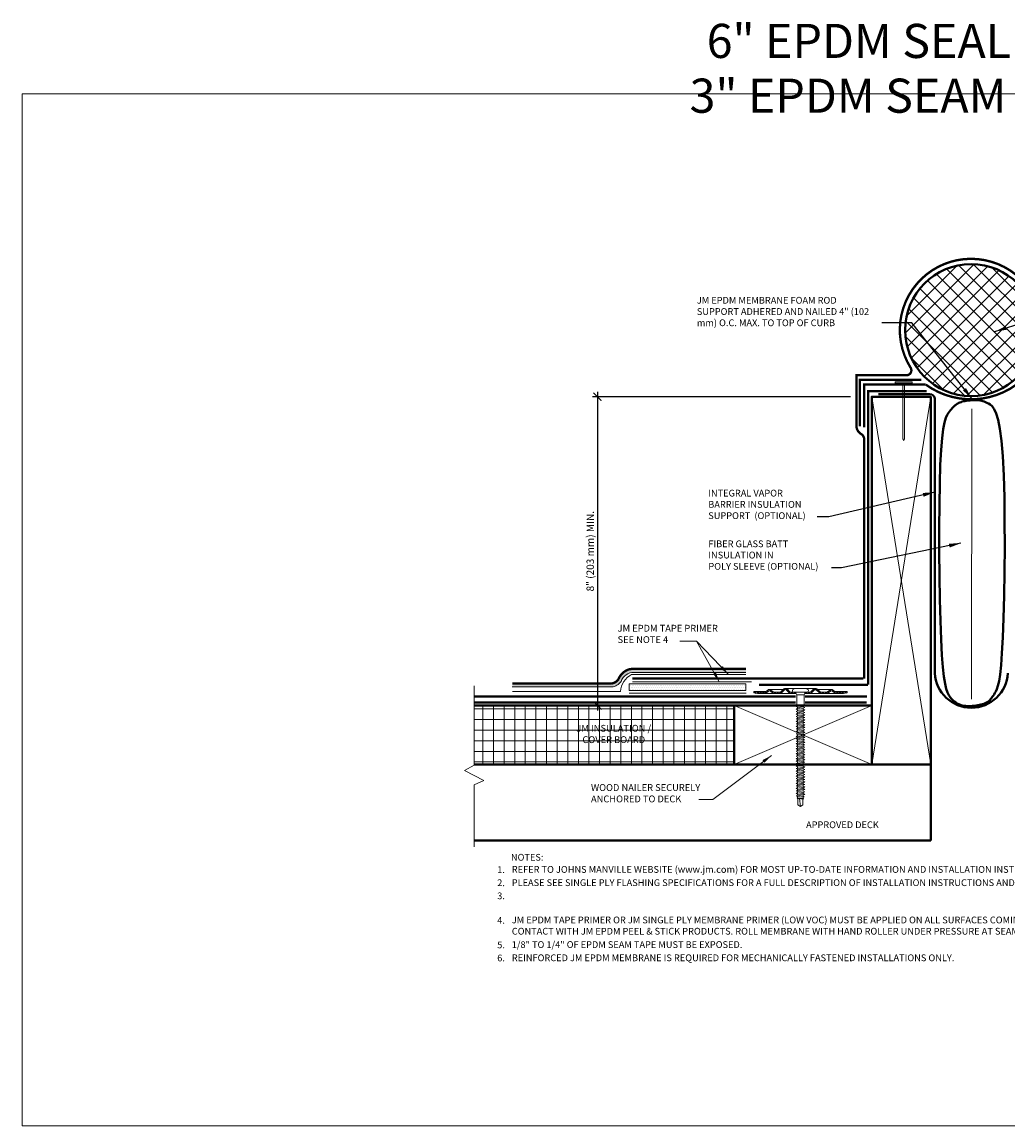
# Model space of a CAD drawing. Units: inches. Extents: x 172.6 to 220.4, y -83.2 to -55.1.
# Drawn here: x 172.6 to 197.7, y -83.2 to -55.1 of the extents above; entities that cross this region are included whole.
import ezdxf
from ezdxf.enums import TextEntityAlignment as Align

# ---------------------------------------------------------------- set-up
doc = ezdxf.new("R2010")
doc.units = ezdxf.units.IN
doc.linetypes.add('HIDDEN', pattern=[9.524999999999999, 6.35, -3.175])
for name, color, linetype, lineweight in [('A-DETL-001', 1, 'Continuous', 9), ('A-DETL-002', 2, 'Continuous', 20), ('A-DETL-004', 4, 'Continuous', 40), ('A-DETL-006', 6, 'Continuous', 60), ('A-DETL-DIMS', 11, 'Continuous', 15), ('A-DETL-HIDD', 30, 'HIDDEN', 15), ('A-DETL-NOTE', 4, 'Continuous', 15), ('A-DETL-PATT', 11, 'Continuous', 15)]:
    doc.layers.add(name, color=color, linetype=linetype, lineweight=lineweight)
doc.styles.add('arial', font='arial.ttf')
doc.styles.add('JM Detail Standard', font='verdana.ttf', dxfattribs={"height": 0.125})
doc.linetypes.add('BATTING', pattern='A,0.00254,-2.54,[134,ltypeshp.shx,S=2.54,R=0,X=-2.54,Y=0],-5.08,[134,ltypeshp.shx,S=2.54,R=180,X=2.54,Y=0],-2.54', length=10.16254)
doc.linetypes.add('ZIGZAG', pattern='A,0.0001,-0.2,[131,ltypeshp.shx,S=0.2,R=0,X=-0.2,Y=0],-0.4,[131,ltypeshp.shx,S=0.2,R=180,X=0.2,Y=0],-0.2', length=0.8001)
doc.dimstyles.new('JM-Standard', dxfattribs={"dimtxt": 0.09375, "dimasz": 0.10075, "dimexe": 0.0625, "dimexo": 0.09375, "dimgap": 0.03125, "dimtad": 1, "dimdec": 3, "dimzin": 3, "dimdsep": 46, "dimlunit": 4, "dimtxsty": 'arial', "dimblk": 'ARCHTICK', "dimcen": 0.09375, "dimdle": 0.0625, "dimclrd": 256, "dimclre": 256, "dimclrt": 4, "dimazin": 2, "dimtfac": 0.9, "dimtdec": 3, "dimtmove": 2, "dimatfit": 2, "dimfxl": 1, "dimtfillclr": 256, "dimfrac": 2, "dimtolj": 1, "dimtzin": 0, "dimarcsym": 0})
doc.dimstyles.get("Standard").update_dxf_attribs({"dimtxt": 0.5, "dimasz": 0.25, "dimexe": 0.1, "dimexo": 0.35, "dimgap": 0.12, "dimtad": 2, "dimtih": 1, "dimtoh": 1, "dimdec": 4, "dimzin": 0, "dimdsep": 46, "dimlunit": 4, "dimtxsty": 'Standard', "dimblk": 'ARCHTICK', "dimcen": 0.09, "dimdle": 0.105, "dimclrd": 256, "dimclre": 256, "dimclrt": 256, "dimadec": 0, "dimazin": 0, "dimtfac": 1, "dimtdec": 4, "dimtofl": 0, "dimtmove": 0, "dimatfit": 3, "dimfxl": 1, "dimfrac": 1, "dimtolj": 1, "dimtzin": 0, "dimlwd": -1, "dimlwe": -1, "dimarcsym": 0})

# ---------------------------------------------------------------- blocks, each defined once
blk = doc.blocks.new('_ArchTick')
at = {"layer": 'A-DETL-DIMS', "linetype": 'Continuous', "const_width": 0.15}
blk.add_lwpolyline([(-0.5, -0.5), (0.5, 0.5)], dxfattribs=at)
blk = doc.blocks.new('*D4')
at = {"layer": 'A-DETL-DIMS', "lineweight": -2, "transparency": 16777216}
for p, q in [((187.2409441933555, -64.52688998175663), (187.2409441933555, -72.63754336055185)), ((193.6751360710311, -64.65188998175663), (187.1159441933555, -64.65188998175663)), ((186.1557901433643, -72.51254336055185), (187.3659441933555, -72.51254336055185))]:
    blk.add_line(p, q, dxfattribs=at)
at = {"layer": 'Defpoints', "color": 0, "transparency": 16777216}
for p in [(193.8626360710311, -64.65188998175663), (185.9682901433643, -72.51254336055185), (187.2409441933555, -72.51254336055185)]:
    blk.add_point(p, dxfattribs=at)
at = {"layer": 'A-DETL-DIMS', "lineweight": -2, "transparency": 16777216, "xscale": 0.2015, "yscale": 0.2015, "zscale": 0.2015}
for p, rotation in [((187.2409441933555, -64.65188998175663), 90), ((187.2409441933555, -72.51254336055185), 270)]:
    blk.add_blockref('_ArchTick', p, dxfattribs=dict(at, rotation=rotation))
at = {"layer": 'A-DETL-DIMS', "color": 4, "transparency": 16777216, "insert": (187.0555332110909, -68.5822166711542), "char_height": 0.1875, "attachment_point": 5, "rotation": 90, "style": 'arial'}
blk.add_mtext('\\A1;8" (203 mm) MIN.', dxfattribs=at)
blk = doc.blocks.new('Nail')
at = {"layer": 'A-DETL-002'}
for p, q in [((-0.015625, 0.9755148873182407), (-0.015625, 0.02864570899044594)), ((0.015625, 0.9755148873182407), (0.015625, 0.02864570899044594)), ((-0.015625, 0.02864570899044594), (0, 0)), ((0, 0), (0.015625, 0.02864570899044594))]:
    blk.add_line(p, q, dxfattribs=at)
blk.add_lwpolyline([(-0.1420014214954222, 1.000603045653442), (0.1420014214954222, 1.000603045653442), (0.1420014214954222, 0.9755148873182407), (-0.1420014214954222, 0.9755148873182407)], close=True, dxfattribs=at)
blk = doc.blocks.new('JM HIGH LOAD FASTENER')
at = {"layer": 'A-DETL-002'}
for p, q in [((-0.1248937376627168, 0.06257969675294817), (-0.09367030324699499, 0.0001328279216181727)), ((-0.09367030324699499, 0.0001328279216181727), (-0.09367030324699499, -0.287232345622499)), ((-0.09367030324699499, 0.0001328279216181727), (0.09367030324699499, 0.0001328279216181727)), ((0.09367030324699499, 0.0001328279216181727), (0.1248937376627168, 0.06257969675294817)), ((0.09367030324699499, 0.0001328279216181727), (0.09367030324699499, -0.287232345622499)), ((-0.09367030324699499, -0.287232345622499), (-0.07025272743527466, -0.3073045534611651)), ((-0.07025272743527466, -0.3388449851858581), (-0.07025272743527466, -0.3703854169104943)), ((-0.07025272743527466, -0.4019258486351305), (-0.07025272743527466, -0.4334662803598235)), ((-0.07025272743527466, -0.4650067120844597), (-0.07025272743527466, -0.4965471438091527)), ((-0.07025272743527466, -0.5280875755337888), (-0.07025272743527466, -0.5596280072584818)), ((0.07025272743527466, -0.3187727773472488), (0.07025272743527466, -0.350313209071885)), ((0.07025272743527466, -0.3818536407965212), (0.07025272743527466, -0.4133940725212142)), ((0.07025272743527466, -0.4449345042458503), (0.07025272743527466, -0.4764749359704865)), ((0.07025272743527466, -0.5080153676951227), (0.07025272743527466, -0.5395557994197588)), ((-0.07025272743527466, -0.591168438983118), (-0.07025272743527466, -0.622708870707811)), ((-0.07025272743527466, -0.6542493024324472), (-0.07025272743527466, -0.6857897341570833)), ((-0.07025272743527466, -0.7173301658817763), (-0.07025272743527466, -0.7488705976063557)), ((-0.07025272743527466, -0.7804110293309918), (-0.07025272743527466, -0.8119514610556848)), ((0.07025272743527466, -0.5710962311444518), (0.07025272743527466, -0.602636662869088)), ((0.07025272743527466, -0.634177094593781), (0.07025272743527466, -0.6657175263184172)), ((0.07025272743527466, -0.6972579580430533), (0.07025272743527466, -0.7287983897677464)), ((0.07025272743527466, -0.7603388214923825), (0.07025272743527466, -0.7918792532170187)), ((0.07025272743527466, -0.8234196849417117), (0.07025272743527466, -0.8549601166663479)), ((-0.07025272743527466, -0.843491892780321), (-0.07025272743527466, -0.8750323245049572)), ((-0.07025272743527466, -0.9065727562295933), (-0.07025272743527466, -0.9381131879542863)), ((-0.07025272743527466, -0.9696536196789225), (-0.07025272743527466, -1.001194051403559)), ((-0.07025272743527466, -1.032734483128252), (-0.07025272743527466, -1.064274914852888)), ((-0.07025272743527466, -1.095815346577524), (-0.07025272743527466, -1.127355778302217)), ((0.07025272743527466, -0.886500548390984), (0.07025272743527466, -0.9180409801155633)), ((0.07025272743527466, -0.9495814118402564), (0.07025272743527466, -0.9811218435648925)), ((0.07025272743527466, -1.012662275289529), (0.07025272743527466, -1.044202707014222)), ((0.07025272743527466, -1.075743138738858), (0.07025272743527466, -1.107283570463494)), ((-0.07025272743527466, -1.158896210026796), (-0.07025272743527466, -1.190436641751432)), ((-0.07025272743527466, -1.221977073476069), (-0.07025272743527466, -1.253517505200762)), ((-0.07025272743527466, -1.285057936925398), (-0.07025272743527466, -1.316598368650091)), ((-0.07025272743527466, -1.348138800374727), (-0.07025272743527466, -1.37967923209942)), ((0.07025272743527466, -1.138824002188187), (0.07025272743527466, -1.170364433912823)), ((0.07025272743527466, -1.201904865637459), (0.07025272743527466, -1.233445297362096)), ((0.07025272743527466, -1.264985729086789), (0.07025272743527466, -1.296526160811425)), ((0.07025272743527466, -1.328066592536118), (0.07025272743527466, -1.359607024260754)), ((0.07025272743527466, -1.391147455985447), (0.07025272743527466, -1.422687887710083)), ((-0.07025272743527466, -1.411219663824056), (-0.07025272743527466, -1.442760095548692)), ((-0.07025272743527466, -1.474300527273385), (-0.07025272743527466, -1.505840958998022)), ((-0.07025272743527466, -1.537381390722658), (-0.07025272743527466, -1.568921822447351)), ((-0.07025272743527466, -1.60046225417193), (-0.07025272743527466, -1.632002685896623)), ((-0.07025272743527466, -1.663543117621259), (-0.07025272743527466, -1.695083549345895)), ((0.07025272743527466, -1.454228319434719), (0.07025272743527466, -1.485768751159355)), ((0.07025272743527466, -1.517309182883992), (0.07025272743527466, -1.548849614608628)), ((0.07025272743527466, -1.580390046333321), (0.07025272743527466, -1.611930478057957)), ((0.07025272743527466, -1.64347090978265), (0.07025272743527466, -1.675011341507286)), ((-0.07025272743527466, -1.726623981070588), (-0.07025272743527466, -1.758164412795225)), ((-0.07025272743527466, -1.789704844519861), (-0.07025272743527466, -1.821245276244554)), ((-0.07025272743527466, -1.852785707969133), (-0.07025272743527466, -1.884326139693826)), ((-0.07025272743527466, -1.915866571418462), (-0.07025272743527466, -1.947407003143098)), ((0.07025272743527466, -1.706551773231922), (0.07025272743527466, -1.738092204956558)), ((0.07025272743527466, -1.769632636681195), (0.07025272743527466, -1.801173068405831)), ((0.07025272743527466, -1.832713500130524), (0.07025272743527466, -1.86425393185516)), ((0.07025272743527466, -1.895794363579853), (0.07025272743527466, -1.927334795304489)), ((0.07025272743527466, -1.958875227029125), (0.07025272743527466, -1.990415658753761)), ((-0.07025272743527466, -1.978947434867791), (-0.07025272743527466, -2.010487866592428)), ((-0.07025272743527466, -2.042028298317064), (-0.07025272743527466, -2.073568730041757)), ((-0.07025272743527466, -2.105109161766393), (-0.07025272743527466, -2.136649593491029)), ((-0.07025272743527466, -2.168190025215722), (-0.07025272743527466, -2.199730456940358)), ((-0.07025272743527466, -2.231270888664938), (-0.07025272743527466, -2.262811320389631)), ((0.07025272743527466, -2.021956090478398), (0.07025272743527466, -2.053496522203034)), ((0.07025272743527466, -2.085036953927727), (0.07025272743527466, -2.116577385652363)), ((0.07025272743527466, -2.148117817376999), (0.07025272743527466, -2.179658249101692)), ((0.07025272743527466, -2.211198680826328), (0.07025272743527466, -2.242739112551021)), ((-0.07025272743527466, -2.294351752114267), (-0.07025272743527466, -2.325892183838903)), ((-0.07025272743527466, -2.357432615563596), (-0.07025272743527466, -2.388973047288232)), ((-0.07025272743527466, -2.420513479012868), (-0.07025272743527466, -2.452053910737561)), ((-0.07025272743527466, -2.483594342462197), (-0.07025272743527466, -2.515134774186834)), ((0.07025272743527466, -2.274279544275657), (0.07025272743527466, -2.305819976000294)), ((0.07025272743527466, -2.337360407724987), (0.07025272743527466, -2.368900839449623)), ((0.07025272743527466, -2.400441271174259), (0.07025272743527466, -2.431981702898895)), ((0.07025272743527466, -2.463522134623531), (0.07025272743527466, -2.495062566348167)), ((0.07025272743527466, -2.52660299807286), (0.07025272743527466, -2.558143429797497)), ((-0.07025272743527466, -2.546675205911527), (-0.07025272743527466, -2.578215637636163)), ((-0.07025272743527466, -2.609756069360799), (-0.07025272743527466, -2.641296501085492)), ((-0.06244686883132999, -2.796914848376503), (-0.06244686883132999, -2.655951594290059)), ((0, -2.84375), (-0.06244686883132999, -2.796914848376503)), ((0, -2.84375), (0.02458531857092794, -2.643518424661181)), ((0.06244686883132999, -2.796914848376503), (0, -2.84375)), ((0.06244686883132999, -2.796914848376503), (0.06244686883132999, -2.638109631766838)), ((0.07025272743527466, -2.589683861522133), (0.07025272743527466, -2.621224293246826))]:
    blk.add_line(p, q, dxfattribs=at)
blk.add_lwpolyline([(0.1753121386078078, 0.06257969675294817, 0.279320334941221), (0.2029523237018793, 0.125026565584335), (0.1405054548705493, 0.15625), (-0.1405054548705493, 0.15625), (-0.2029523237018793, 0.125026565584335, 0.2793203349406566), (-0.1753121386078647, 0.06257969675294817)], format="xyb", close=True, dxfattribs=at)
for points in [[(-0.1092820204548275, -0.3286503826120679), (-0.07025272743527466, -0.3073045534611651), (0.07025272743527466, -0.2872323456225558), (0.1092820204548275, -0.2974269481964029), (0.07025272743527466, -0.3187727773472488), (-0.07025272743527466, -0.3388449851858581)], [(-0.1092820204548275, -0.3917312460613402), (-0.07025272743527466, -0.3703854169104943), (0.07025272743527466, -0.350313209071885), (0.1092820204548275, -0.3605078116456752), (0.07025272743527466, -0.3818536407965212), (-0.07025272743527466, -0.4019258486351305)], [(-0.1092820204548275, -0.4548121095106694), (-0.07025272743527466, -0.4334662803598235), (0.07025272743527466, -0.4133940725212142), (0.1092820204548275, -0.4235886750950044), (0.07025272743527466, -0.4449345042458503), (-0.07025272743527466, -0.4650067120844597)], [(-0.1092820204548275, -0.5178929729599986), (-0.07025272743527466, -0.4965471438091527), (0.07025272743527466, -0.4764749359705434), (0.1092820204548275, -0.4866695385443336), (0.07025272743527466, -0.5080153676951227), (-0.07025272743527466, -0.5280875755337888)], [(-0.1092820204548275, -0.5809738364093278), (-0.07025272743527466, -0.5596280072584818), (0.07025272743527466, -0.5395557994198157), (0.1092820204548275, -0.5497504019936628), (0.07025272743527466, -0.5710962311444518), (-0.07025272743527466, -0.591168438983118)], [(-0.1092820204548275, -0.6440546998586569), (-0.07025272743527466, -0.622708870707811), (0.07025272743527466, -0.602636662869088), (0.1092820204548275, -0.6128312654429351), (0.07025272743527466, -0.634177094593781), (-0.07025272743527466, -0.6542493024324472)], [(-0.1092820204548275, -0.7071355633078724), (-0.07025272743527466, -0.6857897341570833), (0.07025272743527466, -0.6657175263184172), (0.1092820204548275, -0.6759121288922074), (0.07025272743527466, -0.6972579580430533), (-0.07025272743527466, -0.7173301658817763)], [(-0.1092820204548275, -0.7702164267572016), (-0.07025272743527466, -0.7488705976063557), (0.07025272743527466, -0.7287983897677464), (0.1092820204548275, -0.7389929923415366), (0.07025272743527466, -0.7603388214923825), (-0.07025272743527466, -0.7804110293309918)], [(-0.1092820204548275, -0.8332972902065308), (-0.07025272743527466, -0.8119514610556848), (0.07025272743527466, -0.7918792532170187), (0.1092820204548275, -0.8020738557908658), (0.07025272743527466, -0.8234196849417117), (-0.07025272743527466, -0.843491892780321)], [(-0.1092820204548275, -0.8963781536558031), (-0.07025272743527466, -0.8750323245049572), (0.07025272743527466, -0.8549601166663479), (0.1092820204548275, -0.8651547192401381), (0.07025272743527466, -0.886500548390984), (-0.07025272743527466, -0.9065727562295933)], [(-0.1092820204548275, -0.9594590171051323), (-0.07025272743527466, -0.9381131879542863), (0.07025272743527466, -0.9180409801155633), (0.1092820204548275, -0.9282355826894673), (0.07025272743527466, -0.9495814118402564), (-0.07025272743527466, -0.9696536196789225)], [(-0.1092820204548275, -1.022539880554405), (-0.07025272743527466, -1.001194051403559), (0.07025272743527466, -0.9811218435648925), (0.1092820204548275, -0.9913164461386827), (0.07025272743527466, -1.012662275289529), (-0.07025272743527466, -1.032734483128252)], [(-0.1092820204548275, -1.085620744003677), (-0.07025272743527466, -1.064274914852888), (0.07025272743527466, -1.044202707014222), (0.1092820204548275, -1.054397309588012), (0.07025272743527466, -1.075743138738858), (-0.07025272743527466, -1.095815346577524)], [(-0.1092820204548275, -1.148701607453006), (-0.07025272743527466, -1.127355778302217), (0.07025272743527466, -1.107283570463494), (0.1092820204548275, -1.117478173037341), (0.07025272743527466, -1.138824002188187), (-0.07025272743527466, -1.158896210026796)], [(-0.1092820204548275, -1.211782470902278), (-0.07025272743527466, -1.190436641751432), (0.07025272743527466, -1.170364433912823), (0.1092820204548275, -1.180559036486613), (0.07025272743527466, -1.201904865637459), (-0.07025272743527466, -1.221977073476069)], [(-0.1092820204548275, -1.274863334351608), (-0.07025272743527466, -1.253517505200762), (0.07025272743527466, -1.233445297362096), (0.1092820204548275, -1.243639899935943), (0.07025272743527466, -1.264985729086789), (-0.07025272743527466, -1.285057936925398)], [(-0.1092820204548275, -1.337944197800937), (-0.07025272743527466, -1.316598368650091), (0.07025272743527466, -1.296526160811425), (0.1092820204548275, -1.306720763385272), (0.07025272743527466, -1.328066592536118), (-0.07025272743527466, -1.348138800374727)], [(-0.1092820204548275, -1.401025061250266), (-0.07025272743527466, -1.37967923209942), (0.07025272743527466, -1.359607024260754), (0.1092820204548275, -1.369801626834601), (0.07025272743527466, -1.391147455985447), (-0.07025272743527466, -1.411219663824056)], [(-0.1092820204548275, -1.464105924699538), (-0.07025272743527466, -1.442760095548692), (0.07025272743527466, -1.422687887710083), (0.1092820204548275, -1.432882490283873), (0.07025272743527466, -1.454228319434719), (-0.07025272743527466, -1.474300527273385)], [(-0.1092820204548275, -1.527186788148867), (-0.07025272743527466, -1.505840958998022), (0.07025272743527466, -1.485768751159355), (0.1092820204548275, -1.495963353733202), (0.07025272743527466, -1.517309182883992), (-0.07025272743527466, -1.537381390722658)], [(-0.1092820204548275, -1.590267651598197), (-0.07025272743527466, -1.568921822447351), (0.07025272743527466, -1.548849614608628), (0.1092820204548275, -1.559044217182475), (0.07025272743527466, -1.580390046333321), (-0.07025272743527466, -1.600462254171987)], [(-0.1092820204548275, -1.653348515047469), (-0.07025272743527466, -1.632002685896623), (0.07025272743527466, -1.611930478057957), (0.1092820204548275, -1.622125080631804), (0.07025272743527466, -1.64347090978265), (-0.07025272743527466, -1.663543117621259)], [(-0.1092820204548275, -1.716429378496741), (-0.07025272743527466, -1.695083549345895), (0.07025272743527466, -1.675011341507286), (0.1092820204548275, -1.685205944081076), (0.07025272743527466, -1.706551773231922), (-0.07025272743527466, -1.726623981070588)], [(-0.1092820204548275, -1.77951024194607), (-0.07025272743527466, -1.758164412795225), (0.07025272743527466, -1.738092204956558), (0.1092820204548275, -1.748286807530405), (0.07025272743527466, -1.769632636681195), (-0.07025272743527466, -1.789704844519861)], [(-0.1092820204548275, -1.8425911053954), (-0.07025272743527466, -1.821245276244554), (0.07025272743527466, -1.801173068405831), (0.1092820204548275, -1.811367670979678), (0.07025272743527466, -1.832713500130524), (-0.07025272743527466, -1.85278570796919)], [(-0.1092820204548275, -1.905671968844672), (-0.07025272743527466, -1.884326139693826), (0.07025272743527466, -1.86425393185516), (0.1092820204548275, -1.874448534429007), (0.07025272743527466, -1.895794363579853), (-0.07025272743527466, -1.915866571418462)], [(-0.1092820204548275, -1.968752832293944), (-0.07025272743527466, -1.947407003143098), (0.07025272743527466, -1.927334795304489), (0.1092820204548275, -1.937529397878279), (0.07025272743527466, -1.958875227029125), (-0.07025272743527466, -1.978947434867791)], [(-0.1092820204548275, -2.031833695743273), (-0.07025272743527466, -2.010487866592428), (0.07025272743527466, -1.990415658753761), (0.1092820204548275, -2.000610261327608), (0.07025272743527466, -2.021956090478398), (-0.07025272743527466, -2.042028298317064)], [(-0.1092820204548275, -2.094914559192603), (-0.07025272743527466, -2.073568730041757), (0.07025272743527466, -2.053496522203034), (0.1092820204548275, -2.063691124776881), (0.07025272743527466, -2.085036953927727), (-0.07025272743527466, -2.105109161766393)], [(-0.1092820204548275, -2.157995422641818), (-0.07025272743527466, -2.136649593491029), (0.07025272743527466, -2.116577385652363), (0.1092820204548275, -2.126771988226153), (0.07025272743527466, -2.148117817376999), (-0.07025272743527466, -2.168190025215722)], [(-0.1092820204548275, -2.221076286091147), (-0.07025272743527466, -2.199730456940358), (0.07025272743527466, -2.179658249101692), (0.1092820204548275, -2.189852851675482), (0.07025272743527466, -2.211198680826328), (-0.07025272743527466, -2.231270888664938)], [(-0.1092820204548275, -2.284157149540476), (-0.07025272743527466, -2.262811320389631), (0.07025272743527466, -2.242739112551021), (0.1092820204548275, -2.252933715124811), (0.07025272743527466, -2.274279544275657), (-0.07025272743527466, -2.294351752114267)], [(-0.1092820204548275, -2.347238012989749), (-0.07025272743527466, -2.325892183838903), (0.07025272743527466, -2.305819976000294), (0.1092820204548275, -2.316014578574084), (0.07025272743527466, -2.337360407724987), (-0.07025272743527466, -2.357432615563596)], [(-0.1092820204548275, -2.410318876439078), (-0.07025272743527466, -2.388973047288232), (0.07025272743527466, -2.368900839449623), (0.1092820204548275, -2.379095442023413), (0.07025272743527466, -2.400441271174259), (-0.07025272743527466, -2.420513479012868)], [(-0.1092820204548275, -2.473399739888407), (-0.07025272743527466, -2.452053910737561), (0.07025272743527466, -2.431981702898895), (0.1092820204548275, -2.442176305472742), (0.07025272743527466, -2.463522134623531), (-0.07025272743527466, -2.483594342462197)], [(-0.1092820204548275, -2.536480603337736), (-0.07025272743527466, -2.515134774186834), (0.07025272743527466, -2.495062566348167), (0.1092820204548275, -2.505257168922014), (0.07025272743527466, -2.52660299807286), (-0.07025272743527466, -2.546675205911527)], [(-0.0995246971999677, -2.598167563464813), (-0.07025272743527466, -2.578215637636163), (0.07025272743527466, -2.558143429797497), (0.0995246971999677, -2.569731935693426), (0.07025272743527466, -2.589683861522133), (-0.07025272743527466, -2.609756069360799)], [(-0.08488871231759276, -2.65127246399976), (-0.07025272743527466, -2.641296501085492), (0.07025272743527466, -2.621224293246826), (0.08488871231759276, -2.62701854619479), (0.07025272743527466, -2.636994509109115), (-0.07025272743527466, -2.657066716947725)]]:
    blk.add_lwpolyline(points, close=True, dxfattribs=at)
blk.add_lwpolyline([(-0.09367030324699499, -0.287232345622499), (0.09367030324699499, -0.287232345622499)], dxfattribs=at)
blk = doc.blocks.new('JM High Load Plate')
at = {"layer": 'A-DETL-002'}
h = blk.add_hatch(dxfattribs=at)
h.set_pattern_fill('STEEL', color=256, scale=0.5, angle=15, style=0)
h.set_pattern_definition([(59.99999999999999, (0, 0.0625), (-0.05412658773652741, 0.03125000000000001), []), (59.99999999999999, (-0.008088095159450859, 0.0926851820715342), (-0.05412658773652741, 0.03125000000000001), [])])
edge = h.paths.add_edge_path()
edge.add_arc((-0.3798468570491309, 0.09786897619471802), 0.0312499999999959, 46.13975651916542, 131.2466660366051, ccw=False)
edge.add_line((-0.3581936794295189, 0.1204012286114562), (-0.2747346361102245, 0.04019826196912391))
edge.add_arc((-0.24265323647478, 0.07437499999997499), 0.04687499999998426, 226.8113103410756, 270.0000000000695)
edge.add_line((-0.2426532364747231, 0.02749999999997499), (-0.125, 0.02749999999997499))
edge.add_line((-0.125, 0.02749999999997499), (-0.125, 0.0625))
edge.add_line((-0.125, 0.0625), (-0.2373060180349853, 0.0625))
edge.add_arc((-0.2374030090200563, 0.1037200718401436), 0.04122018595006321, 222.3352412451221, 270.1348169372671, ccw=False)
edge.add_line((-0.2678736712757654, 0.0759596238708582), (-0.3400612690915068, 0.148074398315714))
edge.add_arc((-0.3799999999999955, 0.0999999999999659), 0.06250000000001497, 50.28124062843032, 129.7187593715697)
edge.add_line((-0.4199387309084841, 0.148074398315714), (-0.5094362237439327, 0.06830415992345706))
edge.add_arc((-0.5214099413326494, 0.07742866092775103), 0.01505411676159398, 265.1821038830473, 322.69100033108907, ccw=False)
edge.add_line((-0.5226743228997179, 0.06242773526554402), (-0.6650000000000205, 0.06249999999982947))
edge.add_arc((-0.6440113419076852, 0.141557370321209), 0.08179603639937993, 233.3183784457552, 255.1317350888989, ccw=False)
edge.add_line((-0.6928736712758337, 0.0759596238708582), (-0.750061269091475, 0.1180743983157413))
edge.add_arc((-0.7899999999999636, 0.06999999999999318), 0.06250000000001497, 50.28124062843032, 129.7187593715697)
edge.add_line((-0.8299387309084523, 0.1180743983157413), (-0.8833120459922839, 0.07524748729321118))
edge.add_arc((-0.926371827140315, 0.1258374616284641), 0.06643410461320214, 287.562616325451, 310.40284925822857, ccw=False)
edge.add_line((-0.9063254755964181, 0.0625), (-1.09250000000003, 0.06250000000005684))
edge.add_line((-1.09250000000003, 0.06250000000005684), (-1.1875, 0.07932861081195597))
edge.add_line((-1.1875, 0.07932861081195597), (-1.187499999999943, 0.0443286108119878))
edge.add_line((-1.187499999999943, 0.0443286108119878), (-1.092499999999859, 0.02749999999997499))
edge.add_line((-1.092499999999859, 0.02749999999997499), (-0.9141532364747036, 0.02749999999997499))
edge.add_line((-0.9141532364747036, 0.02749999999997499), (-0.9064999999999941, 0.02749999999997499))
edge.add_arc((-0.9064999999999941, 0.07437499999997499), 0.046875, 270, 314.5317972999303)
edge.add_line((-0.8736263287241854, 0.04095962387083318), (-0.8142381606554636, 0.09223026523358158))
edge.add_arc((-0.7911936515109232, 0.05960086666306097), 0.03994655245182864, 43.82594883463929, 125.2316456194809, ccw=False)
edge.add_line((-0.7623743435648862, 0.08726265515002751), (-0.7005269077505432, 0.04095962387089003))
edge.add_arc((-0.6676532364747345, 0.07437499999991815), 0.04687499999993972, 225.4682026999722, 270)
edge.add_line((-0.6676532364747345, 0.02749999999997499), (-0.5251018448577156, 0.027427735265519))
edge.add_arc((-0.5251018448577724, 0.07430273526563269), 0.04687500000011369, 270.0000000000695, 314.5317972999311)
edge.add_line((-0.492228173581907, 0.04088735913643404), (-0.4004500465944147, 0.1213651690897564))
edge = h.paths.add_edge_path()
edge.add_arc((0.3798468570491309, 0.09786897619471802), 0.03124999999996915, 48.75333396339488, 133.8602434808346, ccw=False)
edge.add_line((0.4004500465944147, 0.1213651690897564), (0.492228173581907, 0.04088735913643404))
edge.add_arc((0.5251018387385784, 0.07430274128552128), 0.04687500000002658, 225.4682131922735, 270.029052887965)
edge.add_line((0.5251256075759443, 0.02742774731171949), (0.6676532364747345, 0.02749999999997499))
edge.add_arc((0.6676532364746777, 0.07437499999997499), 0.046875, 270.0000000000695, 314.5317972999303)
edge.add_line((0.7005269077504863, 0.04095962387083318), (0.7623743435648862, 0.08726265515002751))
edge.add_arc((0.7911936515109232, 0.05960086666306097), 0.03994655245182228, 54.76835438092661, 136.1740511653606, ccw=False)
edge.add_line((0.8142381606552362, 0.0922302652337521), (0.8736263287241854, 0.04095962387083318))
edge.add_arc((0.9064999999999941, 0.07437499999997499), 0.04687500000002076, 225.4682027000697, 269.9999999997221)
edge.add_line((0.9064999999997667, 0.02749999999997499), (0.9141532364747036, 0.02749999999997499))
edge.add_line((0.9141532364747036, 0.02749999999997499), (1.092500000000143, 0.02749999999997499))
edge.add_line((1.092500000000143, 0.02749999999997499), (1.1875, 0.0443286108119878))
edge.add_line((1.1875, 0.0443286108119878), (1.187500000000057, 0.07932861081195597))
edge.add_line((1.187500000000057, 0.07932861081195597), (1.092500000000086, 0.06250000000005684))
edge.add_line((1.092500000000086, 0.06250000000005684), (0.9063254755964181, 0.0625))
edge.add_arc((0.9263718271404286, 0.1258374616283504), 0.06643410461313388, 229.5971507418461, 252.43738367442592, ccw=False)
edge.add_line((0.8833120459925112, 0.07524748729309749), (0.8299387309084523, 0.1180743983157413))
edge.add_arc((0.7899999999999636, 0.06999999999993634), 0.06250000000005869, 50.28124062846362, 129.7187593714963)
edge.add_line((0.7500612690915318, 0.1180743983157413), (0.6928736712758337, 0.0759596238708582))
edge.add_arc((0.6440113419076852, 0.141557370321209), 0.0817960363993631, 284.8682649110626, 306.68162155424477, ccw=False)
edge.add_line((0.6649999999999636, 0.06249999999982947), (0.5226743228997179, 0.06242773526554402))
edge.add_arc((0.5214099413324789, 0.07742866092775103), 0.01505411676155844, 217.30899966887, 274.81789611759945, ccw=False)
edge.add_line((0.509436223743819, 0.06830415992351391), (0.4199387309084841, 0.148074398315714))
edge.add_arc((0.3799999999999955, 0.0999999999999659), 0.06250000000001497, 50.28124062843032, 129.7187593715697)
edge.add_line((0.3400612690915068, 0.148074398315714), (0.2678736712757654, 0.0759596238708582))
edge.add_arc((0.2374030090200563, 0.1037200718401436), 0.04122018595005247, 269.86518306273297, 317.6647587548779, ccw=False)
edge.add_line((0.2373060180349853, 0.0625), (0.125, 0.0625))
edge.add_line((0.125, 0.0625), (0.125, 0.02749999999997499))
edge.add_line((0.125, 0.02749999999997499), (0.2426532364747231, 0.02749999999997499))
edge.add_arc((0.24265323647478, 0.07437499999997499), 0.046875, 269.9999999999305, 313.1886896589244)
edge.add_line((0.2747346361102245, 0.04019826196912391), (0.3581936794295189, 0.1204012286114562))
for p, q in [((-1.1875, 0.07932861081195597), (-0.8782259193896493, 0.07932861081195597)), ((-0.9141532364747036, 0.02749999999997499), (-0.6676532364747345, 0.02749999999997499)), ((-0.7899999999999636, 0.1324999999999932), (-0.4374122853288895, 0.1324999999999932)), ((-0.2426532364747231, 0.02749999999997499), (-0.5225000000000364, 0.02749999999997499)), ((-0.3799999999999955, 0.1624999999999659), (0.3799999999999955, 0.1624999999999659)), ((-0.125, 0.02749999999997499), (-0.1074999999999591, 0.02749999999997499)), ((0.1075000000000159, 0.02749999999997499), (0.125, 0.02749999999997499)), ((0.2426532364747231, 0.02749999999997499), (0.5225000000000364, 0.02749999999997499)), ((0.7899999999999636, 0.1324999999999932), (0.4374122853288895, 0.1324999999999932)), ((0.9141532364747036, 0.02749999999997499), (0.6676532364747345, 0.02749999999997499)), ((1.1875, 0.07932861081195597), (0.8782259193896493, 0.07932861081195597))]:
    blk.add_line(p, q, dxfattribs=at)
for points in [[(-0.125, 0.02749999999997499), (-0.2426532364747231, 0.02749999999997499, -0.1967894769926567), (-0.2755269077505318, 0.04095962387089003), (-0.3581936794295189, 0.1204012286114562, 0.3894158544310934), (-0.4004500465944147, 0.1213651690897564), (-0.492228173581907, 0.04088735913643404, -0.1967894769926567), (-0.5251018448577156, 0.027427735265519), (-0.6676532364747345, 0.02749999999997499, -0.1967894769926567), (-0.7005269077505432, 0.04095962387089003), (-0.7623743435648862, 0.08726265515002751, 0.3709319047401947), (-0.8142381606554636, 0.09223026523358158), (-0.8736263287241854, 0.04095962387083318, -0.1967894769926567), (-0.9064999999999941, 0.02749999999997499), (-0.9141532364747036, 0.02749999999997499), (-1.092499999999973, 0.02749999999997499), (-1.1875, 0.0443286108119878), (-1.1875, 0.07932861081195597), (-1.092499999999973, 0.0625), (-0.9063254755964181, 0.0625, 0.0999905708091933), (-0.8833120459922839, 0.07524748729321118), (-0.8299387309084523, 0.1180743983157413, -0.3611932917276273), (-0.750061269091475, 0.1180743983157413), (-0.6928736712758337, 0.0759596238708582, 0.09546717654914261), (-0.6650000000000205, 0.06249999999982947), (-0.5226743228997179, 0.06242773526554402, 0.2563326836924675), (-0.5094362237439327, 0.06830415992345706), (-0.4199387309084841, 0.148074398315714, -0.3611932917276273), (-0.3400612690915068, 0.148074398315714), (-0.2678736712757654, 0.0759596238708582, 0.2104138116153669), (-0.2374999999999545, 0.0625), (-0.125, 0.0625)], [(0.125, 0.02749999999997499), (0.2426532364747231, 0.02749999999997499, 0.1967894769926567), (0.2755269077505318, 0.04095962387089003), (0.3581936794295189, 0.1204012286114562, -0.3894158544310934), (0.4004500465944147, 0.1213651690897564), (0.492228173581907, 0.04088735913643404, 0.1967894769926567), (0.5251018448577156, 0.027427735265519), (0.6676532364747345, 0.02749999999997499, 0.1967894769926567), (0.7005269077505432, 0.04095962387089003), (0.7623743435648862, 0.08726265515002751, -0.3709319047401947), (0.8142381606554636, 0.09223026523358158), (0.8736263287241854, 0.04095962387083318, 0.1967894769926567), (0.9064999999999941, 0.02749999999997499), (0.9141532364747036, 0.02749999999997499), (1.092499999999973, 0.02749999999997499), (1.1875, 0.0443286108119878), (1.1875, 0.07932861081195597), (1.092499999999973, 0.0625), (0.9063254755964181, 0.0625, -0.0999905708091933), (0.8833120459922839, 0.07524748729321118), (0.8299387309084523, 0.1180743983157413, 0.3611932917276273), (0.750061269091475, 0.1180743983157413), (0.6928736712758337, 0.0759596238708582, -0.09546717654914261), (0.6650000000000205, 0.06249999999982947), (0.5226743228997179, 0.06242773526554402, -0.2563326836924675), (0.5094362237439327, 0.06830415992345706), (0.4199387309084841, 0.148074398315714, 0.3611932917276273), (0.3400612690915068, 0.148074398315714), (0.2678736712757654, 0.0759596238708582, -0.2104138116153669), (0.2374999999999545, 0.0625), (0.125, 0.0625)]]:
    blk.add_lwpolyline(points, format="xyb", close=True, dxfattribs=at)

msp = doc.modelspace()

# ---------------------------------------------------------------- hatches: boundary and pattern name
at = {"layer": 'A-DETL-PATT'}
h = msp.add_hatch(dxfattribs=at)
h.set_pattern_fill('ANSI37', color=256, scale=2.23833643674489)
h.set_pattern_definition([(44.99999999999999, (187.5109871167975, -74.1513990200861), (-0.1978428591249057, 0.1978428591249057), []), (135, (187.5109871167975, -74.1513990200861), (-0.1978428591249057, -0.1978428591249057), [])])
h.paths.add_polyline_path([(198.4228772459288, -62.95473420940231, 1), (195.0653725908115, -62.95473420940231, 1)])
h = msp.add_hatch(dxfattribs=at)
h.set_pattern_fill('DOTS', color=256, scale=0.4168269230769232)
h.set_pattern_definition([(0, (192.9103313342851, -86.89813869898234), (0.01302584134615385, 0.0260516826923077), [0, -0.0260516826923077])])
edge = h.paths.add_edge_path()
edge.add_line((191.0174975524836, -71.57887289827292), (191.0174975524836, -71.6658981073642))
edge.add_line((191.0174975524836, -71.6658981073642), (188.1691431224899, -71.6658981073642))
edge.add_arc((188.1605882792648, -72.00335276004333), 0.3375630725618183, 448.5478005902023, 521.8211376634372)
edge.add_arc((187.5566794023992, -71.68647508565314), 0.3534941923401343, 277.0665872076647, 323.2380682137826, ccw=False)
edge.add_line((187.6001672350871, -72.03728408272463), (185.0745608283573, -72.03728408272463))
edge.add_line((185.0745608283572, -72.03728408272463), (185.0745608283572, -71.95044514041692))
edge.add_line((185.0745608283572, -71.95044514041692), (187.594426356685, -71.95044514041692))
edge.add_arc((187.5566794023992, -71.68647508565317), 0.2666552500323879, 278.1379611932071, 323.7807808110071)
edge.add_arc((188.1432004514889, -71.9698404915479), 0.3921226857938854, 454.74048839773616, 521.28680927529, ccw=False)
edge.add_line((188.1107943474366, -71.57905916505652), (188.1368798008196, -71.57835466312915))
edge.add_line((188.1368798008196, -71.57835466312915), (191.0174975524835, -71.57887289827292))
h = msp.add_hatch(dxfattribs=at)
h.set_pattern_fill('DOTS', color=256, scale=0.03)
h.set_pattern_definition([(0, (0, 0), (0.0238125, 0.04762499999999999), [0, -0.04762499999999999])])
h.paths.add_polyline_path([(188.044556312183, -71.95730681889117), (188.044556312183, -72.12797703450522), (191.0169643548205, -72.12797703450522), (191.0169643548205, -71.95730681889117)])
h = msp.add_hatch(dxfattribs=at)
h.set_pattern_fill('NET', color=256, scale=0.085)
h.set_pattern_definition([(0, (0, 0), (0, 0.269875), []), (90, (0, 0), (-0.269875, 1.65250777459946e-17), [])])
h.paths.add_polyline_path([(190.7182901433643, -72.51254336055185), (184.1016370698036, -72.51254336055185), (184.1016370698036, -74.01254336055185), (190.7182901433643, -74.01254336055185)])

# ---------------------------------------------------------------- linework, layer by layer
at = {"layer": 'A-DETL-001'}
for p, q in [((195.7182901433643, -74.01254336055185), (194.2182901433643, -64.65277458457318)), ((195.7182901433643, -64.65277458457318), (194.2182901433643, -74.01254336055185)), ((194.2181920291577, -72.51250131160623), (190.7181920291577, -74.01250131160623)), ((190.7181920291577, -72.51250131160623), (194.2181920291577, -74.01250131160623))]:
    msp.add_line(p, q, dxfattribs=at)
at = {"layer": 'A-DETL-002'}
msp.add_lwpolyline([(188.1691431224898, -71.6658981073642, 0.3310778432162038), (187.841584232219, -71.89572943319115, -0.2063493779238144), (187.6001672350871, -72.03728408272463), (185.0745608283572, -72.03728408272463)], format="xyb", dxfattribs=at)
msp.add_lwpolyline([(191.0174975524836, -71.6658981073642), (188.1691431224898, -71.6658981073642)], dxfattribs=at)
msp.add_lwpolyline([(188.044556312183, -72.12797703450522), (191.0174975524836, -72.12797703450522), (191.0174975524836, -71.95730681889117), (188.044556312183, -71.95730681889117)], close=True, dxfattribs=at)
at = {"layer": 'A-DETL-004'}
for p, q in [((194.3903554830104, -64.5835001353199), (195.6954701751314, -64.5835001353199)), ((195.8204701751314, -64.7085001353199), (195.8204701751314, -71.68389896055663)), ((194.2182901433643, -72.51254336055185), (184.1016370698036, -72.51254336055185)), ((194.2182901433643, -72.51250131160623), (190.7181920291577, -72.51250131160623)), ((190.7181920291577, -72.51250131160623), (190.7181920291577, -74.01250131160623)), ((194.2182901433643, -72.51250131160623), (194.2182901433643, -74.01254336055185)), ((194.2182901433643, -74.01254336055185), (184.1016370698036, -74.01254336055185)), ((194.2182901433643, -74.01250131160623), (190.7181920291577, -74.01250131160623)), ((195.7182901433643, -74.01254336055185), (195.7182901433643, -75.94355132913067)), ((195.7182901433643, -75.94355132913067), (184.1016370698036, -75.94355132913067))]:
    msp.add_line(p, q, dxfattribs=at)
for points in [[(195.7182901433643, -74.01254336055185), (194.2182901433643, -74.01254336055185), (194.2182901433643, -64.65277458457318), (195.7182901433643, -64.65277458457318)], [(195.9817104798655, -70.83250793088912), (196.0025155536206, -71.22389583059926), (196.0261743055785, -71.53396521563467), (196.0523720475302, -71.77356253129565), (196.0807940912666, -71.95353422288254), (196.1111257485786, -72.08472673569564), (196.1430523312571, -72.17798651503527), (196.176259151093, -72.24416000620174), (196.2104315198774, -72.29409365449536), (196.2453212819102, -72.33686811956507), (196.2809464115285, -72.37450091845442), (196.3173914155782, -72.4072437825555), (196.3547408009056, -72.43534844326051), (196.3930790743566, -72.45906663196156), (196.4324907427774, -72.47865008005083), (196.4730603130141, -72.49435051892044), (196.5148722919128, -72.50641967996258), (196.5579473425137, -72.51512118017713), (196.6020507526333, -72.52076617899526), (196.6468839662823, -72.52367772145584), (196.6921484274715, -72.52417885259777), (196.7375455802114, -72.52259261745996), (196.7827768685129, -72.5192420610813), (196.8275437363865, -72.5144502285007), (196.871547627843, -72.50854016475708), (196.9145035779885, -72.5017489551802), (196.9561809863108, -72.49396984626345), (196.9963628433932, -72.48501012479115), (197.034832139819, -72.47467707754753), (197.0713718661714, -72.46277799131691), (197.1057650130339, -72.44912015288355), (197.1377945709896, -72.43351084903175), (197.1672435306218, -72.41575736654576), (197.1940262007753, -72.3956982554827), (197.2185821633411, -72.37329711899086), (197.2414823184712, -72.34854882349136), (197.2632975663183, -72.3214482354053), (197.2845988070344, -72.2919902211538), (197.3059569407721, -72.26016964715798), (197.3279428676835, -72.22598137983894), (197.3511274879211, -72.1894202856178), (197.3758912282879, -72.14845929302531), (197.4018526221893, -72.09298357903072), (197.4284397296816, -72.0108563827129), (197.4550806108209, -71.88994094315076), (197.4812033256633, -71.71810049942319), (197.506235934265, -71.48319829060905), (197.5296064966823, -71.17309755578724), (197.5507430729712, -70.77566153403664), (197.5690364106031, -70.28494332610117), (197.5837280067095, -69.71975547938482), (197.5940220458369, -69.1051004029566), (197.5991227125323, -68.46598050588551), (197.598234191342, -67.8273981972406), (197.5905606668129, -67.21435588609086), (197.5753063234915, -66.6518559815053), (197.5516753459246, -66.16490089255298), (197.5193038052604, -65.77231510044027), (197.4795553190539, -65.46821137492324), (197.4342253914617, -65.24052455789534), (197.3851095266404, -65.07718949125001), (197.3340032287466, -64.9661410168807), (197.2827020019368, -64.89531397668088), (197.2330013503677, -64.852643212544), (197.186696778196, -64.82606356636347), (197.1451990947249, -64.80545634786534), (197.1083803298449, -64.78848873810583), (197.0757278185931, -64.77477438597376), (197.0467288960066, -64.76392694035792), (197.0208708971227, -64.75556005014712), (196.9976411569787, -64.74928736423018), (196.9765270106114, -64.74472253149585), (196.9570157930581, -64.741479200833), (196.9386003845838, -64.73921689982112), (196.9207958463638, -64.73777867080275), (196.9031227848014, -64.73705343481117), (196.8851018062996, -64.73693011287963), (196.8662535172616, -64.73729762604145), (196.8460985240907, -64.73804489532986), (196.8241574331899, -64.73906084177816), (196.7999508509624, -64.74023438641959), (196.7731620438401, -64.74150483956205), (196.7441249183702, -64.74301306861199), (196.7133360411285, -64.74495033025042), (196.6812919786907, -64.74750788115836), (196.6484892976329, -64.75087697801689), (196.6154245645307, -64.75524887750706), (196.5825943459601, -64.76081483630983), (196.5504952084969, -64.76776611110634), (196.5195568796494, -64.77622899412407), (196.4899417306554, -64.78606991977674), (196.4617452936853, -64.79709035802449), (196.4350631009091, -64.80909177882754), (196.4099906844974, -64.82187565214605), (196.3866235766202, -64.8352434479402), (196.3650573094479, -64.84899663617017), (196.3453874151507, -64.86293668679616), (196.3275681943442, -64.87699450461639), (196.3109890214249, -64.89161873378109), (196.2948980392346, -64.9073874532786), (196.2785433906153, -64.92487874209723), (196.2611732184087, -64.94467067922528), (196.2420356654565, -64.96734134365104), (196.2203788746008, -64.99346881436287), (196.1954509886833, -65.023631170349), (196.1668381927598, -65.06017627539129), (196.1354788407425, -65.1125311324453), (196.1026493287576, -65.1918925292602), (196.0696260529315, -65.30945725358508), (196.0376854093901, -65.47642209316906), (196.0081037942599, -65.70398383576126), (195.9821576036668, -66.00333926911078), (195.9611232337374, -66.38568518096675), (195.9460014343603, -66.85646988974027), (195.9366903704757, -67.39814783649051), (195.9328125607864, -67.98742499293866), (195.933990523995, -68.60100733080588), (195.9398467788045, -69.21560082181337), (195.9500038439176, -69.8079114376823), (195.964084238037, -70.3546451501338)]]:
    msp.add_lwpolyline(points, close=True, dxfattribs=at)
msp.add_circle((196.7441249183702, -62.95473420940231), 1.678752327558668, dxfattribs=at)
for centre, radius, start, end in [((195.6954701751314, -64.7085001353199), 0.125, 0, 90), ((196.7508351809034, -71.63428376051831), 0.9316870247245095, 183.0526204842313, 356.9473795157671)]:
    msp.add_arc(centre, radius, start, end, dxfattribs=at)
at = {"layer": 'A-DETL-006', "const_width": 0.0599489940780919}
for points in [[(199.4851067044146, -65.76294016451178, -0.2414075253775594), (199.5905449569351, -65.54660191879259, 0.3238365292753436), (199.6738562611265, -65.39909907449912), (199.6738562611265, -64.105084875118), (198.3880720775941, -64.10508487511571, -0.5887647777430939), (198.2820109705475, -63.91393321926363, 1.802278527684796), (195.2062388661935, -63.91393321926363, -0.5887647777432471), (195.1001777591469, -64.10508487511571), (193.8283630673264, -64.10508487511795), (193.8283630673264, -65.39909907449912, 0.2789204138070692), (193.9608510621106, -65.607572453903, -0.2457903049030241), (194.0278138588677, -65.76294016451178, 0.8198545518893046)], [(195.5922430518666, -64.3433904129892, 0.3242221728420671), (197.8974881595269, -64.3433904129892)], [(188.1107943474366, -71.57905916505652), (188.063241053024, -71.58191227625306, 0.2336806437170887), (187.7718067665822, -71.84403535840465, -0.2018298086803419), (187.594426356685, -71.95044514041692), (185.0745608283572, -71.95044514041692)]]:
    msp.add_lwpolyline(points, format="xyb", dxfattribs=at)
for points in [[(195.5922430518666, -64.3433904129892), (194.0278138588677, -64.3433904129892), (194.0278138588677, -65.42810708273778)], [(194.0278138588677, -65.76294016451178), (194.0278138588677, -71.82319966611446)], [(191.0174975524836, -71.57905916505652), (188.1107943474366, -71.57905916505652)], [(188.1269592092623, -71.8234231063959), (194.0071378080649, -71.82342310638583)], [(192.2852053770233, -72.2784345356045), (184.1016370698036, -72.2784345356045)], [(194.09563046744, -72.2784345356045), (192.51947120274, -72.2784345356045)]]:
    msp.add_lwpolyline(points, dxfattribs=at)
at = {"layer": 'A-DETL-HIDD', "linetype": 'HIDDEN', "ltscale": 0.05, "const_width": 0.0599489940780919}
for points in [[(195.4788244981218, -64.22080663612499), (193.9166720460038, -64.22080663612499), (193.9166720460038, -65.40454026212005)], [(194.1254266018453, -71.98006931382534), (194.1254266018454, -64.51059279510368), (195.6121228782781, -64.51059279510368)], [(194.1254266018453, -71.98006931382534), (191.3532081092852, -71.98006931382534)], [(192.2852053770233, -72.4346117527484), (184.1016370698036, -72.4346117527484)], [(194.0908898645815, -72.4346117527484), (192.51947120274, -72.4346117527484)]]:
    msp.add_lwpolyline(points, dxfattribs=at)
at = {"layer": 'A-DETL-NOTE'}
msp.add_lwpolyline([(184.1016370698036, -76.10527862218237), (184.1016370698036, -74.5288217330262), (184.3488283267554, -74.4148017601201), (183.8550852535385, -74.1660077906806), (184.1016370698036, -74.0288217330262), (184.1016370698036, -72.00710157547246)], dxfattribs=at)
at = {"layer": 'A-DETL-PATT', "linetype": 'BATTING', "ltscale": 0.0625}
msp.add_line((196.7643882823215, -64.95747823720666), (196.7579917828673, -72.34985571570641), dxfattribs=at)
at = {"layer": 'A-DETL-PATT', "linetype": 'ZIGZAG', "ltscale": 0.25}
for p, q in [((188.1302988639056, -71.90271402396652), (191.155142015289, -71.90271402396652)), ((188.0471541180458, -72.19373008064886), (191.019893854904, -72.19373008064886))]:
    msp.add_line(p, q, dxfattribs=at)
at = {"layer": 'A-DETL-PATT'}
msp.add_lwpolyline([(172.6037448551056, -56.94047688747965), (220.4417976869306, -56.94047688747965), (220.4417976869306, -83.20677207691074), (172.6037448551056, -83.20677207691074)], close=True, dxfattribs=at)
at = {"layer": 'A-DETL-PATT', "linetype": 'ZIGZAG', "ltscale": 0.25}
msp.add_lwpolyline([(188.1082951521352, -71.71767838417134, 0.2471806109848363), (187.8262963550283, -72.14989404247879), (185.0792157254552, -72.1509441647271)], format="xyb", dxfattribs=at)
msp.add_lwpolyline([(191.0174975524836, -71.71767838417134), (188.1082951521352, -71.71767838417134)], dxfattribs=at)

# ---------------------------------------------------------------- block references
at = {"xscale": -1.5, "yscale": 1.5, "zscale": 1.5}
msp.add_blockref('Nail', (195.0291927004637, -65.76965724487806), dxfattribs=at)
at = {"layer": 'A-DETL-002', "extrusion": (0, 0, -1), "xscale": 1.000384615384616, "yscale": 1.000384615384616, "zscale": -1.000384615384616}
for name in ['JM High Load Plate', 'JM HIGH LOAD FASTENER']:
    msp.add_blockref(name, (-192.4023382898817, -72.23463448891337), dxfattribs=at)

# ---------------------------------------------------------------- texts
at = {"layer": 'A-DETL-NOTE', "style": 'JM Detail Standard'}
msp.add_text('%%UNOTES:', height=0.171875, dxfattribs=at).set_placement((185.0384380562738, -76.37082142496784), align=Align.MIDDLE_LEFT)
for s, p in [('1.', (184.6903988254871, -76.77204661132207)), ('2.', (184.6903988254871, -77.10586890785947)), ('3.', (184.6903988254871, -77.43809473983552)), ('4.', (184.6903988254871, -78.05933262780621)), ('5.', (184.6903988254871, -78.68650679313559)), ('6.', (184.6903988254871, -79.01997746119574))]:
    msp.add_text(s, height=0.171875, dxfattribs=at).set_placement(p)
at = {"layer": 'A-DETL-NOTE', "attachment_point": 1, "style": 'JM Detail Standard'}
for s, insert, char_height, width in [('6" EPDM SEALING STRIP', (190.0190605869924, -55.16320991099087), 0.8683894230769234, 41.68824097328594), ('3" EPDM SEAM TAPE', (189.5838105862224, -56.5569349959309), 0.8683894230769234, 41.68824097328594), ('JM EPDM MEMBRANE FOAM ROD\\PSUPPORT ADHERED AND NAILED 4" (102 mm) O.C. MAX. TO TOP OF CURB', (189.7673317790396, -62.11146917982042), 0.171875, 4.836416521246921), ('INTEGRAL VAPOR \\PBARRIER INSULATION \\PSUPPORT  (OPTIONAL) ', (190.058583129265, -67.01911818584918), 0.171875, 3.899450381821001), ('FIBER GLASS BATT \\PINSULATION IN \\PPOLY SLEEVE (OPTIONAL) ', (190.0617342448319, -68.30885982662426), 0.171875, 3.899450381821001), ('JM EPDM TAPE PRIMER\\PSEE NOTE 4', (187.7517094793204, -70.45562949225885), 0.1736778846153846, 8.337648194657186), ('APPROVED DECK', (192.5465371033721, -75.45811936119274), 0.171875, 3.899450381821001), ('REFER TO JOHNS MANVILLE WEBSITE (www.jm.com) FOR MOST UP-TO-DATE INFORMATION AND INSTALLATION INSTRUCTIONS.', (185.0612715874612, -76.59414187953716), 0.171875, 18.24562174488654), ('PLEASE SEE SINGLE PLY FLASHING SPECIFICATIONS FOR A FULL DESCRIPTION OF INSTALLATION INSTRUCTIONS AND REQUIREMENTS WHICH ARE CONSIDERED A PART OF THIS DETAIL.', (185.0594986614779, -76.93112189567736), 0.171875, 22.73950720357724), ('JM EPDM TAPE PRIMER OR JM SINGLE PLY MEMBRANE PRIMER (LOW VOC) MUST BE APPLIED ON ALL SURFACES COMING INTO \\PCONTACT WITH JM EPDM PEEL & STICK PRODUCTS. ROLL MEMBRANE WITH HAND ROLLER UNDER PRESSURE AT SEAM. ', (185.0611230406616, -77.88002867854058), 0.171875, 21.33824593906352), ('1/8" TO 1/4" OF EPDM SEAM TAPE MUST BE EXPOSED.', (185.0588619125209, -78.50644232399797), 0.171875, 16.5788663071416), ('REINFORCED JM EPDM MEMBRANE IS REQUIRED FOR MECHANICALLY FASTENED INSTALLATIONS ONLY.', (185.0622856337394, -78.84328919281394), 0.171875, 18.27647485258257)]:
    msp.add_mtext(s, dxfattribs=dict(at, insert=insert, char_height=char_height, width=width))

# ---------------------------------------------------------------- dimensions: what is measured, and where the dimension line sits
at = {"layer": 'A-DETL-DIMS'}
dim = msp.add_linear_dim(base=(187.2409441933555, -72.51254336055185), p1=(193.8626360710311, -64.65188998175663), p2=(185.9682901433643, -72.51254336055185), angle=90, text='8" (203 mm) MIN.', dimstyle='JM-Standard', override={"dimscale": 2}, dxfattribs=at)
dim.commit()
dim.dimension.update_dxf_attribs({"geometry": '*D4', "text_midpoint": (187.0555332110909, -68.5822166711542)})

# ---------------------------------------------------------------- leaders
at = {"layer": 'A-DETL-NOTE'}
for points in [[(197.3519056126907, -62.99243315852416), (200.6530864670703, -61.93528949802426), (201.2833206646193, -61.93528949802426)], [(196.7636131346701, -64.6986239936837), (195.2410437390028, -62.76710483742227), (194.471499006688, -62.76710483742227)], [(195.8204701751314, -67.0805150018152), (193.1259907341268, -67.70949903934688), (192.8318084677161, -67.70949903934688)], [(196.4859630652045, -68.37837226262496), (193.4511075459323, -69.00735630015664), (193.1971482641833, -69.00735630015664)]]:
    msp.add_leader(points, dimstyle='JM-Standard', override={"dimscale": 3}, dxfattribs=at)
for points in [[(190.5715305963793, -71.71767838417134), (189.7624657115418, -70.86983528673633), (189.3373213979656, -70.86983528673633)], [(190.3383986977713, -71.90271402396652), (189.7624657115418, -70.86983528673633), (189.3373213979656, -70.86983528673633)]]:
    msp.add_leader(points, dimstyle='Standard', dxfattribs=at)

# ---------------------------------------------------------------- next in the draw order: texts
at = {"layer": 'A-DETL-NOTE', "insert": (187.6550959550776, -73.25557066953195), "char_height": 0.1736778846153846, "width": 2.247547957213155, "attachment_point": 5, "style": 'JM Detail Standard', "bg_fill": 3, "box_fill_scale": 1.5, "bg_fill_color": 256, "bg_fill_transparency": 0}
msp.add_mtext('JM INSULATION / \\PCOVER BOARD', dxfattribs=at)
at = {"layer": 'A-DETL-NOTE', "insert": (187.0751114291954, -74.50935066108993), "char_height": 0.1736778846153846, "width": 8.337648194657186, "attachment_point": 1, "style": 'JM Detail Standard', "bg_fill": 2}
msp.add_mtext('WOOD NAILER SECURELY\\PANCHORED TO DECK', dxfattribs=at)

# ---------------------------------------------------------------- next in the draw order: leaders
at = {"layer": 'A-DETL-NOTE'}
msp.add_leader([(191.6635352623022, -73.78085501445914), (190.1762387215583, -74.9025385591978), (189.8193129358533, -74.9025385591978)], dimstyle='Standard', dxfattribs=at)

doc.saveas('drawing.dxf')
